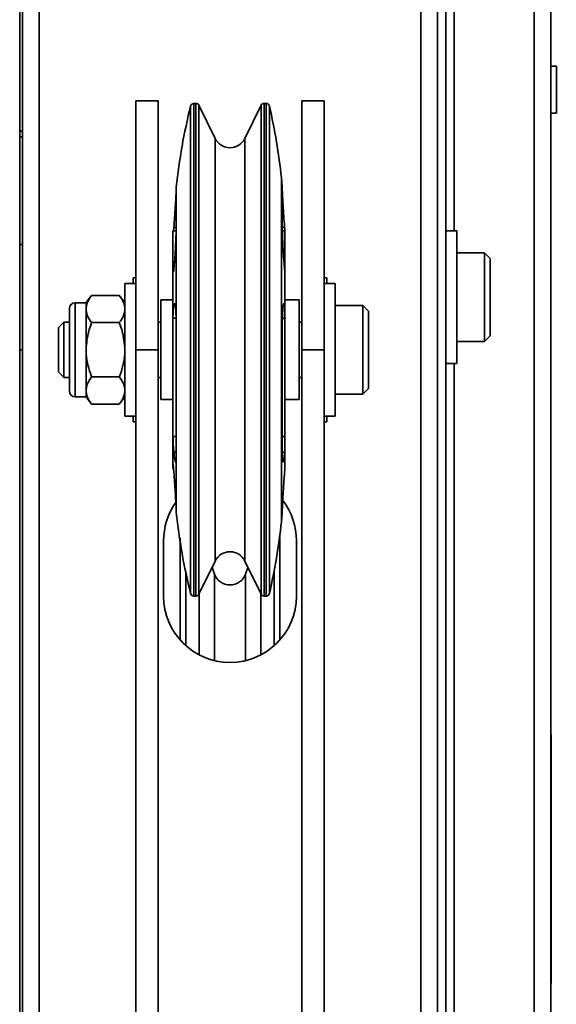
# Model space of a CAD drawing. Units: millimetres. Extents: x 1022 to 4911, y 2166 to 4281.
# Drawn here: x 2296 to 2393, y 2960 to 3137 of the extents above; entities that cross this region are included whole.
import ezdxf
from ezdxf.enums import TextEntityAlignment as Align

# ---------------------------------------------------------------- set-up
doc = ezdxf.new("R2010")
doc.units = ezdxf.units.MM
doc.layers.add('FR - Functional Rig Kit', color=7, linetype='Continuous')
doc.styles.add('Annotative', font='arial.ttf')

# ---------------------------------------------------------------- blocks, each defined once
blk = doc.blocks.new('A$Ccb39ff96')
at = {"color": 7, "linetype": 'Continuous', "lineweight": 35}
for p, q in [((1274, 347.13), (1274, 900.47)), ((1277, 296.47), (1277, 900.47)), ((1346, 296.47), (1346, 900.47)), ((1349, 296.47), (1349, 900.47)), ((1352, 710.47), (1352, 763.47)), ((1366.47, 763.47), (1366.47, 433.47)), ((1369.47, 763.47), (1369.47, 433.47)), ((1273.5, 436.47), (1273.5, 760.47)), ((1350.5, 760.47), (1350.5, 436.47)), ((1370.47, 740.22), (1369.47, 740.22)), ((1370.47, 740.22), (1370.47, 731.72)), ((1298.5, 733.97), (1294.5, 733.97)), ((1294.5, 688.97), (1294.5, 733.97)), ((1298.5, 688.97), (1298.5, 733.97)), ((1304.39, 676.99), (1304.39, 733.02)), ((1305.35, 733.47), (1304.96, 733.47)), ((1304.96, 676.87), (1304.96, 733.47)), ((1305.35, 676.87), (1305.35, 733.47)), ((1308.81, 727.15), (1305.89, 733.14)), ((1305.89, 676.96), (1305.89, 733.14)), ((1317.11, 733.14), (1314.19, 727.15)), ((1317.11, 733.14), (1317.11, 676.96)), ((1318.04, 733.47), (1317.65, 733.47)), ((1317.65, 733.47), (1317.65, 676.87)), ((1318.04, 733.47), (1318.04, 676.87)), ((1318.61, 733.01), (1318.61, 677)), ((1328.5, 733.97), (1324.5, 733.97)), ((1324.5, 733.97), (1324.5, 688.97)), ((1328.5, 733.97), (1328.5, 688.97)), ((1369.47, 731.72), (1370.47, 731.72)), ((1273.5, 728.47), (1274, 728.47)), ((1274, 727.47), (1273.5, 727.47)), ((1308.81, 678.59), (1308.81, 727.15)), ((1314.19, 727.15), (1314.19, 678.59)), ((1320.93, 718.38), (1320.8, 720.05)), ((1320.8, 720.05), (1320.8, 680.52)), ((1301.8, 718.38), (1301.8, 712.12)), ((1320.93, 712.12), (1320.93, 718.38)), ((1301.8, 712.12), (1301.8, 692.3)), ((1301.77, 710.44), (1301.2, 710.44)), ((1301.2, 710.44), (1301.2, 703.63)), ((1301.78, 711.08), (1301.35, 711.08)), ((1321.37, 711.08), (1320.94, 711.08)), ((1321.4, 710.44), (1320.96, 710.44)), ((1321.37, 711.08), (1321.4, 710.68)), ((1321.4, 710.44), (1321.4, 710.68)), ((1321.4, 703.63), (1321.4, 710.44)), ((1352.5, 710.47), (1350.5, 710.47)), ((1352.5, 710.47), (1352.5, 686.47)), ((1274, 707.97), (1273.5, 707.97)), ((1357.5, 706.47), (1352.5, 706.47)), ((1358.5, 705.47), (1357.5, 706.47)), ((1357.5, 699.17), (1357.5, 706.47)), ((1358.5, 699.09), (1358.5, 705.47)), ((1301.2, 703.63), (1301.2, 694.67)), ((1301.2, 703.63), (1301.32, 703.63)), ((1321.4, 703.28), (1321.37, 703.54)), ((1321.4, 703.28), (1321.4, 703.63)), ((1321.4, 696.97), (1321.4, 703.28)), ((1294.5, 700.97), (1292.5, 700.97)), ((1292.5, 676.97), (1292.5, 700.97)), ((1294, 701.97), (1294, 700.97)), ((1294.5, 701.97), (1294, 701.97)), ((1329, 701.97), (1328.5, 701.97)), ((1330.5, 700.97), (1328.5, 700.97)), ((1329, 700.97), (1329, 701.97)), ((1330.5, 676.97), (1330.5, 700.97)), ((1357.5, 690.47), (1357.5, 699.17)), ((1285.5, 697.47), (1283.5, 697.47)), ((1283.5, 697.47), (1283.5, 680.47)), ((1286.5, 698.79), (1285.5, 697.49)), ((1285.5, 696.58), (1285.5, 697.49)), ((1286.5, 698.79), (1291.5, 698.79)), ((1292.5, 697.49), (1291.5, 698.79)), ((1301.2, 697.97), (1299, 697.97)), ((1299, 697.97), (1299, 686.52)), ((1324, 697.97), (1321.4, 697.97)), ((1324, 686.52), (1324, 697.97)), ((1358.5, 691.47), (1358.5, 699.09)), ((1282.5, 681.47), (1282.5, 696.47)), ((1285.5, 696.33), (1285.5, 696.58)), ((1285.5, 696.08), (1285.5, 696.33)), ((1285.5, 689.47), (1285.5, 696.08)), ((1301.47, 697.13), (1301.35, 697.13)), ((1321.37, 697.13), (1321.25, 697.13)), ((1321.37, 697.13), (1321.4, 696.97)), ((1321.4, 694.67), (1321.4, 696.97)), ((1335.5, 696.97), (1330.5, 696.97)), ((1336.5, 695.97), (1335.5, 696.97)), ((1335.5, 680.97), (1335.5, 696.97)), ((1336.5, 681.97), (1336.5, 695.97)), ((1281.5, 693.97), (1280.5, 692.97)), ((1282.5, 693.97), (1281.5, 693.97)), ((1281.5, 683.97), (1281.5, 693.97)), ((1286.5, 693.88), (1291.5, 693.88)), ((1299, 693.97), (1298.5, 693.97)), ((1301.2, 694.67), (1301.2, 673.28)), ((1301.76, 694.67), (1301.2, 694.67)), ((1321.4, 694.67), (1320.97, 694.67)), ((1321.4, 673.28), (1321.4, 694.67)), ((1324.5, 693.97), (1324, 693.97)), ((1280.5, 684.97), (1280.5, 692.97)), ((1301.8, 692.3), (1301.8, 670.84)), ((1320.93, 670.84), (1320.93, 692.3)), ((1352.5, 690.47), (1357.5, 690.47)), ((1357.5, 690.47), (1358.5, 691.47)), ((1273.5, 688.97), (1274, 688.97)), ((1285.5, 688.97), (1285.5, 689.47)), ((1285.5, 688.47), (1285.5, 688.97)), ((1285.5, 681.86), (1285.5, 688.47)), ((1294.5, 688.97), (1298.5, 688.97)), ((1294.5, 507.97), (1294.5, 688.97)), ((1298.5, 507.97), (1298.5, 688.97)), ((1328.5, 688.97), (1324.5, 688.97)), ((1324.5, 688.97), (1324.5, 507.97)), ((1328.5, 688.97), (1328.5, 507.97)), ((1280.5, 684.97), (1281.5, 683.97)), ((1299, 686.52), (1299, 679.97)), ((1324, 679.97), (1324, 686.52)), ((1350.5, 686.47), (1352.5, 686.47)), ((1352, 510.47), (1352, 686.47)), ((1281.5, 683.97), (1282.5, 683.97)), ((1286.5, 684.06), (1291.5, 684.06)), ((1298.5, 683.97), (1299, 683.97)), ((1324, 683.97), (1324.5, 683.97)), ((1285.5, 681.61), (1285.5, 681.86)), ((1285.5, 681.36), (1285.5, 681.61)), ((1285.5, 680.46), (1285.5, 681.36)), ((1335.5, 680.97), (1336.5, 681.97)), ((1283.5, 680.47), (1285.5, 680.47)), ((1285.5, 680.46), (1286.5, 679.16)), ((1291.5, 679.16), (1292.5, 680.46)), ((1299, 679.97), (1301.2, 679.97)), ((1320.8, 680.52), (1320.8, 657.9)), ((1321.4, 679.97), (1324, 679.97)), ((1330.5, 680.97), (1335.5, 680.97)), ((1286.5, 679.16), (1291.5, 679.16)), ((1308.81, 650.79), (1308.81, 678.59)), ((1314.19, 678.59), (1314.19, 650.79)), ((1292.5, 676.97), (1294.5, 676.97)), ((1294, 676.97), (1294, 675.97)), ((1304.39, 644.92), (1304.39, 676.99)), ((1304.96, 644.47), (1304.96, 676.87)), ((1305.35, 644.47), (1305.35, 676.87)), ((1305.89, 644.8), (1305.89, 676.96)), ((1317.11, 676.96), (1317.11, 644.8)), ((1317.65, 676.87), (1317.65, 644.47)), ((1318.04, 676.87), (1318.04, 644.47)), ((1318.61, 677), (1318.61, 644.93)), ((1328.5, 676.97), (1330.5, 676.97)), ((1329, 675.97), (1329, 676.97)), ((1294, 675.97), (1294.5, 675.97)), ((1328.5, 675.97), (1329, 675.97)), ((1301.2, 673.28), (1301.2, 668.27)), ((1301.2, 673.28), (1301.8, 673.28)), ((1320.93, 673.28), (1321.4, 673.28)), ((1321.4, 673.28), (1321.4, 670.79)), ((1301.8, 670.84), (1301.8, 659.75)), ((1321.4, 670.79), (1321.37, 670.45)), ((1321.4, 667.26), (1321.4, 670.79)), ((1301.79, 670.45), (1301.35, 670.45)), ((1321.37, 670.45), (1320.94, 670.45)), ((1301.2, 668.27), (1301.2, 667.5)), ((1321.37, 666.86), (1321.4, 667.26)), ((1301.8, 659.75), (1301.8, 659.56)), ((1320.8, 657.9), (1320.93, 659.56)), ((1320.93, 659.56), (1320.93, 659.75)), ((1302.5, 654.97), (1302.5, 654.97)), ((1302.5, 636.53), (1302.5, 654.97)), ((1320.5, 654.97), (1320.5, 636.53)), ((1299.5, 654.47), (1299.5, 644.47)), ((1323.5, 644.47), (1323.5, 654.47)), ((1305.89, 644.8), (1308.81, 650.79)), ((1308.68, 648.44), (1308.25, 649.64)), ((1314.19, 650.79), (1317.11, 644.8)), ((1314.75, 649.64), (1314.32, 648.44)), ((1303.5, 648.8), (1303.5, 635.53)), ((1308.68, 632.81), (1308.68, 648.44)), ((1314.32, 632.81), (1314.32, 648.44)), ((1319.5, 635.53), (1319.5, 649.13)), ((1304.96, 644.47), (1305.35, 644.47)), ((1305.94, 633.84), (1305.94, 644.91)), ((1317.06, 633.84), (1317.06, 644.91)), ((1317.65, 644.47), (1318.04, 644.47)), ((1369.52, 619.45), (1369.47, 619.45)), ((1369.52, 619.45), (1369.52, 615.45)), ((1369.52, 615.45), (1369.47, 615.45)), ((1369.52, 615.45), (1369.52, 578.45)), ((1369.52, 578.45), (1369.47, 578.45)), ((1369.52, 578.45), (1369.52, 574.45)), ((1369.52, 574.45), (1369.47, 574.45))]:
    blk.add_line(p, q, dxfattribs=at)
at = {"color": 7, "linetype": 'Continuous', "lineweight": 35, "flags": 128}
blk.add_lwpolyline([(1320.5, 654.97), (1320.48, 655.17), (1320.48, 655.18)], dxfattribs=at)
at = {"color": 7, "linetype": 'Continuous', "lineweight": 35}
for centre, radius, start, end in [((1411.16, 706.58), 110, 166.093, 173.844), ((1304.96, 732.87), 0.595, 90, 166.093), ((1305.37, 732.91), 0.563, 24.071, 92.6133), ((1317.65, 732.87), 0.6, 89.7883, 153.5194), ((1318.04, 732.88), 0.594, 13.0088, 90), ((1211.44, 708.25), 110, 6.1562, 13.0088), ((1311.5, 728.47), 3, 206, 334), ((1283.5, 696.47), 1, 90, 180), ((1283.5, 681.47), 1, 180, 270), ((1311.5, 654.47), 12, 145.6828, 180), ((1311.5, 654.47), 12, 0, 37.0148), ((1411.16, 671.36), 110, 186.156, 193.907), ((1211.44, 669.69), 110, 346.9912, 353.8438), ((1311.5, 649.47), 3, 26, 154), ((1311.5, 649.47), 3, 200, 340), ((1311.5, 644.47), 12, 180, 0), ((1304.96, 645.07), 0.595, 193.907, 270), ((1305.37, 645.03), 0.563, 267.3867, 335.929), ((1317.65, 645.07), 0.6, 206.4806, 270.2117), ((1318.04, 645.06), 0.594, 270, 346.9912)]:
    blk.add_arc(centre, radius, start, end, dxfattribs=at)
for points, knots in [([(1301.35, 711.08), (1301.4, 711.71), (1301.5, 712.97), (1301.62, 714.87), (1301.72, 716.48), (1301.78, 717.74), (1301.79, 718.03), (1301.8, 718.19)], [0, 0, 0, 0, 0.196661, 0.393332, 0.589755, 0.785762, 1, 1, 1, 1]), ([(1320.93, 718.19), (1320.93, 718.05), (1320.94, 717.78), (1321, 716.62), (1321.09, 715.06), (1321.22, 713.11), (1321.32, 711.78), (1321.37, 711.08)], [0, 0, 0, 0, 0.195451, 0.390898, 0.586491, 0.782434, 1, 1, 1, 1]), ([(1301.8, 712.12), (1301.79, 711.68), (1301.79, 710.8), (1301.73, 708.99), (1301.65, 707.38), (1301.55, 705.81), (1301.46, 704.56), (1301.38, 703.82), (1301.35, 703.54)], [0, 0, 0, 0, 0.195268, 0.390531, 0.58594, 0.685973, 0.882438, 1, 1, 1, 1]), ([(1321.37, 703.54), (1321.32, 704.02), (1321.25, 704.79), (1321.14, 706.35), (1321.04, 708.02), (1320.97, 709.91), (1320.93, 711.29), (1320.93, 711.91), (1320.93, 712.12)], [0, 0, 0, 0, 0.196472, 0.314032, 0.509905, 0.70579, 0.901384, 1, 1, 1, 1]), ([(1301.3, 710.44), (1301.31, 710.51), (1301.32, 710.69), (1301.34, 710.93), (1301.35, 711.08)], [0, 0, 0, 0, 0.371629, 1, 1, 1, 1]), ([(1301.35, 703.54), (1301.34, 703.4), (1301.3, 703.13), (1301.26, 702.97), (1301.22, 703.03), (1301.2, 703.27), (1301.2, 703.53), (1301.2, 703.63)], [0, 0, 0, 0, 0.214947, 0.429902, 0.644626, 0.858737, 1, 1, 1, 1]), ([(1286.5, 698.79), (1286.25, 698.43), (1285.73, 697.72), (1285.58, 696.97), (1285.5, 696.58)], [0, 0, 0, 0, 0.49417, 1, 1, 1, 1]), ([(1292.5, 696.58), (1292.42, 696.96), (1292.27, 697.71), (1291.76, 698.42), (1291.5, 698.79)], [0, 0, 0, 0, 0.492747, 1, 1, 1, 1]), ([(1285.5, 696.08), (1285.58, 695.71), (1285.73, 694.95), (1286.24, 694.24), (1286.5, 693.88)], [0, 0, 0, 0, 0.492747, 1, 1, 1, 1]), ([(1291.5, 693.88), (1291.75, 694.23), (1292.27, 694.94), (1292.42, 695.7), (1292.5, 696.08)], [0, 0, 0, 0, 0.49417, 1, 1, 1, 1]), ([(1301.2, 694.67), (1301.2, 694.89), (1301.2, 695.33), (1301.23, 696), (1301.27, 696.57), (1301.31, 696.95), (1301.34, 697.08), (1301.35, 697.13)], [0, 0, 0, 0, 0.213285, 0.426557, 0.640175, 0.854467, 1, 1, 1, 1]), ([(1301.35, 697.13), (1301.4, 697.23), (1301.5, 697.45), (1301.62, 696.94), (1301.72, 695.89), (1301.78, 694.3), (1301.79, 692.99), (1301.8, 692.3)], [0, 0, 0, 0, 0.196661, 0.393332, 0.589755, 0.785762, 1, 1, 1, 1]), ([(1320.93, 692.3), (1320.93, 692.93), (1320.94, 694.17), (1321, 695.75), (1321.09, 696.86), (1321.22, 697.45), (1321.32, 697.24), (1321.37, 697.13)], [0, 0, 0, 0, 0.195451, 0.390898, 0.586491, 0.782434, 1, 1, 1, 1]), ([(1286.5, 693.88), (1286.35, 693.46), (1285.82, 692.05), (1285.63, 690.54), (1285.5, 689.47)], [0, 0, 0, 0, 0.291694, 1, 1, 1, 1]), ([(1292.5, 689.47), (1292.37, 690.54), (1292.18, 692.05), (1291.65, 693.46), (1291.5, 693.88)], [0, 0, 0, 0, 0.708306, 1, 1, 1, 1]), ([(1285.5, 688.47), (1285.5, 688.37), (1285.55, 687.6), (1285.79, 686.14), (1286.22, 684.78), (1286.49, 684.1), (1286.5, 684.06)], [0, 0, 0, 0, 0.06083, 0.513029, 0.976059, 1, 1, 1, 1]), ([(1291.5, 684.06), (1291.51, 684.1), (1291.77, 684.77), (1292.21, 686.12), (1292.45, 687.59), (1292.5, 688.37), (1292.5, 688.47)], [0, 0, 0, 0, 0.023941, 0.477145, 0.939169, 1, 1, 1, 1]), ([(1286.5, 684.06), (1286.25, 683.71), (1285.73, 683), (1285.58, 682.24), (1285.5, 681.86)], [0, 0, 0, 0, 0.49417, 1, 1, 1, 1]), ([(1292.5, 681.86), (1292.42, 682.23), (1292.27, 682.99), (1291.76, 683.7), (1291.5, 684.06)], [0, 0, 0, 0, 0.492747, 1, 1, 1, 1]), ([(1285.5, 681.36), (1285.58, 680.99), (1285.73, 680.23), (1286.24, 679.52), (1286.5, 679.16)], [0, 0, 0, 0, 0.492747, 1, 1, 1, 1]), ([(1291.5, 679.16), (1291.75, 679.51), (1292.27, 680.22), (1292.42, 680.98), (1292.5, 681.36)], [0, 0, 0, 0, 0.49417, 1, 1, 1, 1]), ([(1301.35, 670.45), (1301.34, 670.63), (1301.3, 670.99), (1301.26, 671.66), (1301.22, 672.34), (1301.2, 672.9), (1301.2, 673.18), (1301.2, 673.28)], [0, 0, 0, 0, 0.214947, 0.429902, 0.644626, 0.858737, 1, 1, 1, 1]), ([(1301.8, 670.84), (1301.79, 670.38), (1301.79, 669.46), (1301.73, 668.72), (1301.63, 668.6), (1301.51, 669.11), (1301.41, 669.99), (1301.35, 670.45)], [0, 0, 0, 0, 0.195451, 0.390898, 0.586491, 0.782434, 1, 1, 1, 1]), ([(1321.37, 670.45), (1321.32, 670.03), (1321.23, 669.19), (1321.11, 668.62), (1321.01, 668.68), (1320.94, 669.38), (1320.93, 670.34), (1320.93, 670.84)], [0, 0, 0, 0, 0.196661, 0.393332, 0.589756, 0.785762, 1, 1, 1, 1]), ([(1301.2, 668.27), (1301.2, 668.31), (1301.2, 668.38), (1301.23, 668.21), (1301.27, 667.85), (1301.31, 667.36), (1301.34, 667.01), (1301.35, 666.86)], [0, 0, 0, 0, 0.213285, 0.426557, 0.640175, 0.854467, 1, 1, 1, 1]), ([(1301.35, 666.86), (1301.4, 666.23), (1301.48, 665.22), (1301.59, 663.58), (1301.68, 662.06), (1301.76, 660.69), (1301.79, 659.96), (1301.8, 659.81), (1301.8, 659.75)], [0, 0, 0, 0, 0.196472, 0.314032, 0.509905, 0.70579, 0.901384, 1, 1, 1, 1]), ([(1320.93, 659.75), (1320.93, 659.89), (1320.94, 660.16), (1321, 661.31), (1321.08, 662.63), (1321.17, 664.13), (1321.27, 665.49), (1321.34, 666.49), (1321.37, 666.86)], [0, 0, 0, 0, 0.195268, 0.390531, 0.58594, 0.685973, 0.882438, 1, 1, 1, 1])]:
    blk.add_open_spline(points, degree=3, knots=knots, dxfattribs=at)
blk = doc.blocks.new('A$C00ca76df')
at = {"layer": 'FR - Functional Rig Kit'}
blk.add_blockref('A$Ccb39ff96', (0, 257.05), dxfattribs=at)
at = {"style": 'Annotative'}
blk.add_attdef('960I-AAH', text='', height=100, dxfattribs=at).set_placement((2007.76, 86.36), align=Align.MIDDLE_CENTER)

msp = doc.modelspace()

# ---------------------------------------------------------------- block references
at = {"layer": 'FR - Functional Rig Kit'}
msp.add_blockref('A$C00ca76df', (1022.48, 2131.84), dxfattribs=at)

doc.saveas('drawing.dxf')
